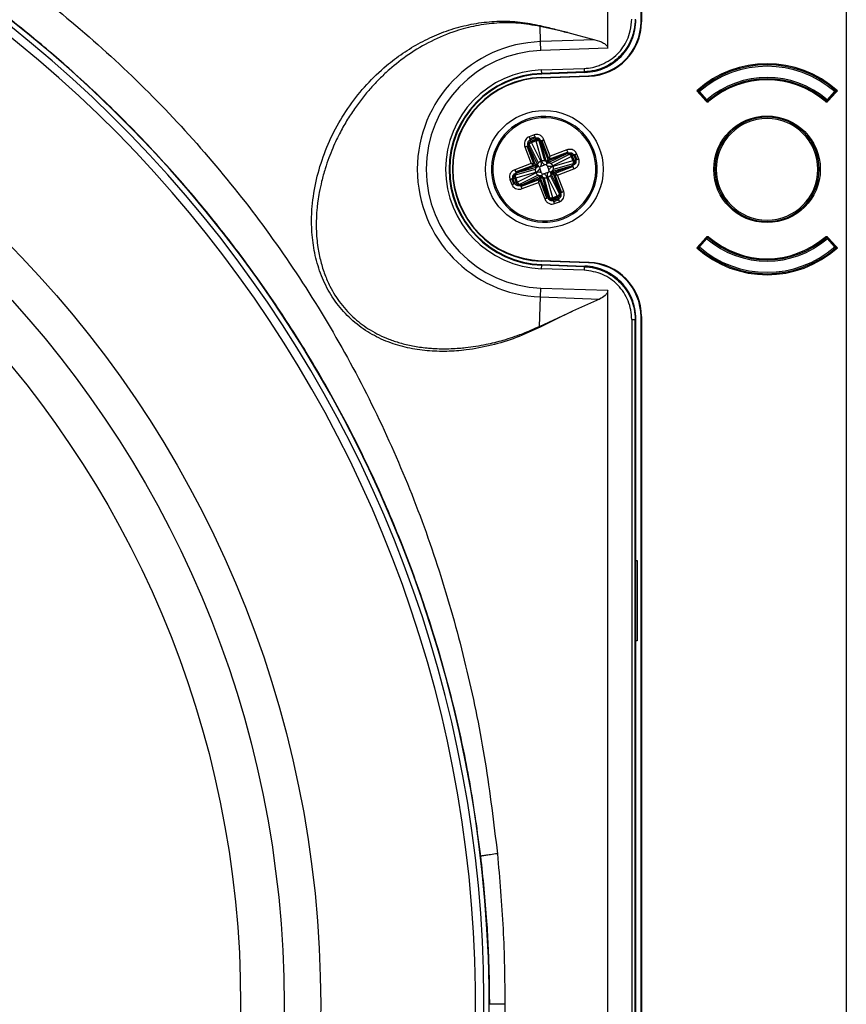
# Model space of a CAD drawing. Units: millimetres. Extents: x 69 to 1126, y 56 to 792.
# Drawn here: x 317 to 357, y 585 to 632 of the extents above; entities that cross this region are included whole.
import ezdxf

# ---------------------------------------------------------------- set-up
doc = ezdxf.new("R2010")
doc.units = ezdxf.units.MM

msp = doc.modelspace()

# ---------------------------------------------------------------- linework, layer by layer
at = {"color": 7, "linetype": 'Continuous', "lineweight": 25}
for p, q in [((357.09, 754.42), (357.09, 496.094)), ((347.257, 632.336), (347.257, 740.424)), ((347.278, 740.424), (347.278, 632.316)), ((345.66, 631.056), (345.661, 633.87)), ((342.447, 631.373), (342.421, 632.101)), ((343.744, 631.802), (342.421, 632.101)), ((347.278, 632.316), (347.257, 632.336)), ((343.744, 631.802), (345.052, 631.464)), ((345.052, 631.464), (342.447, 631.373)), ((342.462, 630.944), (342.447, 631.373)), ((345.66, 631.056), (342.462, 630.944)), ((342.473, 629.658), (344.748, 629.738)), ((342.474, 629.637), (344.769, 629.717)), ((342.494, 630.018), (344.529, 630.089)), ((342.5, 629.852), (342.494, 630.018)), ((344.534, 629.923), (342.5, 629.852)), ((342.5, 629.852), (342.501, 629.82)), ((344.566, 629.892), (342.501, 629.82)), ((344.566, 629.892), (344.534, 629.923)), ((344.748, 629.738), (344.769, 629.717)), ((342.474, 629.637), (342.473, 629.658)), ((350.248, 628.663), (349.925, 629.021)), ((350.055, 628.978), (349.988, 628.983)), ((350.005, 628.934), (350.004, 628.933)), ((350.02, 628.947), (350.005, 628.934)), ((350.005, 628.934), (350.361, 628.536)), ((350.01, 628.929), (350.009, 628.928)), ((350.011, 629.029), (350.055, 628.978)), ((350.055, 628.978), (350.02, 628.947)), ((350.02, 628.947), (350.375, 628.549)), ((350.41, 628.581), (350.055, 628.978)), ((356.532, 628.978), (356.177, 628.581)), ((356.212, 628.549), (356.568, 628.947)), ((356.227, 628.536), (356.582, 628.934)), ((356.662, 629.021), (356.34, 628.663)), ((356.532, 628.978), (356.576, 629.029)), ((356.532, 628.978), (356.599, 628.983)), ((356.568, 628.947), (356.532, 628.978)), ((356.582, 628.934), (356.568, 628.947)), ((356.578, 628.928), (356.577, 628.929)), ((356.583, 628.933), (356.582, 628.934)), ((350.361, 628.536), (350.365, 628.541)), ((350.365, 628.541), (350.375, 628.549)), ((350.374, 628.522), (350.367, 628.53)), ((350.375, 628.549), (350.41, 628.581)), ((350.41, 628.581), (350.449, 628.536)), ((350.449, 628.536), (350.454, 628.531)), ((350.483, 628.497), (350.454, 628.531)), ((356.103, 628.496), (356.133, 628.531)), ((356.133, 628.531), (356.138, 628.536)), ((356.138, 628.536), (356.177, 628.581)), ((356.177, 628.581), (356.212, 628.549)), ((356.212, 628.549), (356.222, 628.541)), ((356.22, 628.53), (356.213, 628.522)), ((356.222, 628.541), (356.227, 628.536)), ((342.138, 626.904), (341.895, 626.811)), ((342.129, 625.516), (341.804, 626.367)), ((341.879, 626.507), (341.845, 626.558)), ((342.19, 625.504), (341.854, 626.387)), ((341.854, 626.387), (341.868, 626.364)), ((342.342, 625.561), (341.904, 626.455)), ((341.928, 626.724), (342.171, 626.817)), ((341.95, 626.667), (342.193, 626.759)), ((341.988, 626.609), (341.95, 626.667)), ((342.203, 626.691), (341.988, 626.609)), ((342, 626.582), (341.988, 626.609)), ((342.212, 626.663), (342, 626.582)), ((342.016, 626.546), (342, 626.582)), ((342.016, 626.546), (342.224, 626.626)), ((342.454, 625.653), (342.016, 626.546)), ((342.193, 626.759), (342.203, 626.691)), ((342.203, 626.691), (342.212, 626.663)), ((342.212, 626.663), (342.224, 626.626)), ((342.224, 626.626), (342.493, 625.667)), ((342.344, 626.748), (342.353, 626.688)), ((342.368, 626.632), (342.637, 625.674)), ((342.452, 626.615), (342.788, 625.732)), ((342.456, 626.589), (342.452, 626.615)), ((342.73, 625.603), (342.462, 626.562)), ((342.502, 626.634), (342.827, 625.782)), ((342.908, 625.885), (342.607, 626.674)), ((341.698, 626.327), (342, 625.538)), ((341.881, 626.34), (342.319, 625.446)), ((343.71, 626.003), (342.816, 625.565)), ((342.874, 625.694), (343.756, 626.031)), ((342.885, 625.756), (343.737, 626.081)), ((343.697, 626.186), (342.908, 625.885)), ((342.931, 625.542), (343.825, 625.98)), ((343.756, 626.031), (343.734, 626.016)), ((343.876, 626.006), (343.928, 626.039)), ((343.952, 625.884), (343.979, 625.896)), ((343.979, 625.896), (344.036, 625.934)), ((344.061, 625.681), (343.979, 625.896)), ((344.036, 625.934), (344.129, 625.691)), ((344.094, 625.956), (344.186, 625.713)), ((344.274, 625.746), (344.181, 625.989)), ((344.994, 626.16), (344.932, 626.136)), ((342, 625.538), (341.21, 625.237)), ((341.25, 625.132), (342.102, 625.457)), ((342.343, 625.384), (342.189, 625.454)), ((342.319, 625.446), (342.19, 625.504)), ((342.319, 625.446), (342.343, 625.384)), ((342.67, 625.474), (342.451, 625.39)), ((342.732, 625.491), (342.67, 625.474)), ((342.788, 625.732), (342.73, 625.603)), ((342.754, 625.541), (342.73, 625.603)), ((342.76, 625.433), (342.732, 625.491)), ((342.754, 625.541), (342.823, 625.696)), ((342.816, 625.565), (342.754, 625.541)), ((342.76, 625.433), (342.844, 625.214)), ((342.816, 625.565), (342.874, 625.694)), ((342.973, 625.154), (343.931, 625.422)), ((343.022, 625.43), (343.916, 625.868)), ((343.995, 625.66), (343.037, 625.391)), ((344.002, 625.516), (343.043, 625.248)), ((343.984, 625.433), (343.102, 625.096)), ((343.916, 625.868), (343.952, 625.884)), ((343.916, 625.868), (343.995, 625.66)), ((344.033, 625.672), (343.952, 625.884)), ((343.958, 625.429), (343.984, 625.433)), ((344.033, 625.672), (343.995, 625.66)), ((344.061, 625.681), (344.033, 625.672)), ((344.118, 625.54), (344.057, 625.531)), ((344.129, 625.691), (344.061, 625.681)), ((341.136, 624.974), (341.196, 624.983)), ((341.252, 624.998), (342.21, 625.267)), ((341.259, 624.855), (342.217, 625.123)), ((341.27, 625.082), (342.152, 625.419)), ((341.296, 625.086), (341.27, 625.082)), ((342.281, 625.361), (341.323, 625.092)), ((342.232, 625.084), (341.338, 624.646)), ((342.323, 624.973), (341.429, 624.535)), ((341.544, 624.512), (342.438, 624.95)), ((342.152, 625.419), (342.281, 625.361)), ((342.343, 625.384), (342.281, 625.361)), ((342.438, 624.95), (342.38, 624.821)), ((342.451, 625.39), (342.393, 625.362)), ((342.393, 625.362), (342.41, 625.3)), ((342.494, 625.081), (342.41, 625.3)), ((342.431, 624.819), (342.5, 624.973)), ((342.438, 624.95), (342.5, 624.973)), ((342.494, 625.081), (342.522, 625.023)), ((342.5, 624.973), (342.523, 624.911)), ((342.522, 625.023), (342.584, 625.041)), ((342.584, 625.041), (342.803, 625.124)), ((342.803, 625.124), (342.861, 625.152)), ((342.861, 625.152), (342.844, 625.214)), ((342.911, 625.13), (342.973, 625.154)), ((342.935, 625.068), (342.911, 625.13)), ((342.911, 625.13), (343.065, 625.061)), ((342.912, 624.953), (343.35, 624.059)), ((343.373, 624.174), (342.935, 625.068)), ((342.935, 625.068), (343.064, 625.01)), ((343.102, 625.096), (342.973, 625.154)), ((343.064, 625.01), (343.4, 624.128)), ((343.125, 624.999), (343.45, 624.147)), ((344.003, 625.383), (343.151, 625.058)), ((343.254, 624.976), (344.043, 625.277)), ((343.555, 624.187), (343.254, 624.976)), ((350.794, 625.257), (350.86, 625.257)), ((355.794, 625.257), (355.727, 625.257)), ((340.98, 624.768), (341.073, 624.525)), ((341.16, 624.559), (341.068, 624.801)), ((341.125, 624.823), (341.193, 624.834)), ((341.217, 624.581), (341.125, 624.823)), ((341.193, 624.834), (341.221, 624.842)), ((341.193, 624.834), (341.275, 624.618)), ((341.275, 624.618), (341.217, 624.581)), ((341.221, 624.842), (341.259, 624.855)), ((341.221, 624.842), (341.302, 624.631)), ((341.338, 624.646), (341.259, 624.855)), ((341.302, 624.631), (341.275, 624.618)), ((341.338, 624.646), (341.302, 624.631)), ((341.377, 624.509), (341.326, 624.475)), ((342.38, 624.821), (341.498, 624.484)), ((341.498, 624.484), (341.52, 624.498)), ((342.369, 624.759), (341.517, 624.434)), ((341.557, 624.329), (342.346, 624.63)), ((342.346, 624.63), (342.647, 623.841)), ((342.752, 623.881), (342.427, 624.733)), ((342.466, 624.782), (342.523, 624.911)), ((342.802, 623.9), (342.466, 624.782)), ((342.523, 624.911), (342.792, 623.953)), ((342.886, 623.882), (342.617, 624.841)), ((343.03, 623.889), (342.761, 624.847)), ((342.8, 624.862), (343.238, 623.968)), ((340.26, 624.354), (340.322, 624.378)), ((343.375, 624.008), (343.409, 623.957)), ((343.4, 624.128), (343.386, 624.15)), ((342.798, 623.926), (342.802, 623.9)), ((342.91, 623.766), (342.901, 623.827)), ((343.238, 623.968), (343.03, 623.889)), ((343.042, 623.851), (343.03, 623.889)), ((343.042, 623.851), (343.254, 623.932)), ((343.051, 623.823), (343.042, 623.851)), ((343.051, 623.823), (343.266, 623.906)), ((343.061, 623.755), (343.051, 623.823)), ((343.304, 623.848), (343.061, 623.755)), ((343.325, 623.791), (343.083, 623.698)), ((343.116, 623.611), (343.359, 623.703)), ((343.238, 623.968), (343.254, 623.932)), ((343.254, 623.932), (343.266, 623.906)), ((343.266, 623.906), (343.304, 623.848)), ((349.925, 621.493), (350.248, 621.852)), ((350.361, 621.978), (350.005, 621.581)), ((350.375, 621.965), (350.02, 621.568)), ((350.055, 621.536), (350.41, 621.934)), ((350.365, 621.974), (350.361, 621.978)), ((350.375, 621.965), (350.365, 621.974)), ((350.367, 621.984), (350.374, 621.992)), ((350.41, 621.934), (350.375, 621.965)), ((350.449, 621.978), (350.41, 621.934)), ((350.454, 621.984), (350.449, 621.978)), ((350.484, 622.018), (350.454, 621.984)), ((356.104, 622.017), (356.133, 621.984)), ((356.138, 621.978), (356.133, 621.984)), ((356.177, 621.934), (356.138, 621.978)), ((356.212, 621.965), (356.177, 621.934)), ((356.177, 621.934), (356.532, 621.536)), ((356.222, 621.974), (356.212, 621.965)), ((356.568, 621.568), (356.212, 621.965)), ((356.213, 621.992), (356.22, 621.984)), ((356.227, 621.978), (356.222, 621.974)), ((356.582, 621.581), (356.227, 621.978)), ((356.34, 621.852), (356.662, 621.493)), ((350.055, 621.536), (349.988, 621.532)), ((349.997, 621.498), (350.003, 621.493)), ((350.004, 621.581), (350.005, 621.581)), ((350.005, 621.581), (350.02, 621.568)), ((350.009, 621.587), (350.01, 621.586)), ((350.055, 621.536), (350.011, 621.486)), ((350.02, 621.568), (350.055, 621.536)), ((356.532, 621.536), (356.568, 621.568)), ((356.532, 621.536), (356.599, 621.532)), ((356.576, 621.486), (356.532, 621.536)), ((356.568, 621.568), (356.582, 621.581)), ((356.577, 621.586), (356.578, 621.587)), ((356.582, 621.581), (356.583, 621.581)), ((342.474, 620.877), (342.473, 620.856)), ((344.748, 620.777), (342.473, 620.856)), ((344.769, 620.797), (342.474, 620.877)), ((344.769, 620.797), (344.748, 620.777)), ((342.494, 620.496), (342.5, 620.663)), ((344.529, 620.425), (342.494, 620.496)), ((342.5, 620.663), (342.501, 620.695)), ((344.534, 620.592), (342.5, 620.663)), ((342.501, 620.695), (344.566, 620.623)), ((344.534, 620.592), (344.566, 620.623)), ((342.447, 619.142), (342.462, 619.57)), ((342.462, 619.57), (345.66, 619.459)), ((345.661, 543.471), (345.66, 619.459)), ((342.398, 617.734), (342.447, 619.142)), ((342.447, 619.142), (345.271, 619.043)), ((345.271, 619.043), (343.971, 618.458)), ((342.398, 617.734), (343.971, 618.458)), ((346.812, 618.06), (346.812, 510.157)), ((347.011, 618.091), (346.979, 618.06)), ((346.979, 510.157), (346.979, 618.06)), ((347.011, 606.523), (347.011, 618.091)), ((347.257, 618.179), (347.278, 618.199)), ((347.257, 510.091), (347.257, 618.179)), ((347.278, 618.199), (347.278, 510.091)), ((347.011, 602.676), (347.011, 606.523)), ((347.011, 606.523), (347.077, 606.523)), ((347.077, 606.523), (347.077, 602.676)), ((347.011, 579.54), (347.011, 602.676)), ((347.077, 602.676), (347.011, 602.676))]:
    msp.add_line(p, q, dxfattribs=at)
for centre, radius in [((280.027, 585.257), 51.886), ((280.027, 585.257), 50.133), ((280.027, 585.257), 48.053), ((342.627, 625.257), 2.819), ((353.294, 625.257), 2.552)]:
    msp.add_circle(centre, radius, dxfattribs=at)
for centre, radius, start, end in [((280.027, 585.257), 59.706, 112.5, 75.95258), ((280.027, 585.257), 59.306, 112.5, 76.51298), ((280.027, 585.257), 59.953, 270, 75.6131), ((342.66, 625.257), 6.119, 92, 268), ((342.66, 625.257), 5.691, 92, 268), ((353.294, 625.257), 5.052, 48.1716, 131.8284), ((353.294, 625.257), 5, 48.964, 131.036), ((353.294, 625.257), 4.933, 48.964, 131.036), ((342.66, 625.257), 4.764, 92, 268), ((342.66, 625.257), 4.597, 92, 268), ((342.66, 625.257), 4.565, 92, 268), ((342.627, 625.257), 4.403, 92, 268), ((342.627, 625.257), 4.383, 92, 268), ((353.294, 625.257), 4.4, 49.0578, 130.9422), ((353.294, 625.257), 4.333, 49.0578, 130.9422), ((353.294, 625.257), 4.282, 49.5032, 130.4968), ((353.294, 625.257), 5, 131.0461, 131.3954), ((350.055, 628.978), 0.0667, 131.036, 176.4232), ((350.055, 628.978), 0.0667, 176.4232, 221.8103), ((353.294, 625.257), 5, 48.6458, 48.964), ((356.532, 628.978), 0.0667, 3.5768, 48.964), ((356.532, 628.978), 0.0667, 318.1897, 3.5768), ((350.41, 628.581), 0.0667, 221.8103, 266.3762), ((350.41, 628.604), 0.0779, 234.6355, 299.5674), ((350.41, 628.581), 0.0667, 266.3762, 310.9422), ((356.177, 628.581), 0.0667, 229.0578, 273.6238), ((356.177, 628.604), 0.0779, 240.4326, 305.3645), ((356.177, 628.581), 0.0667, 273.6238, 318.1897), ((342.627, 625.257), 2.533, 20.8812, 110.8812), ((342.627, 625.257), 2.533, 110.8812, 200.8812), ((342.627, 625.257), 2.467, 20.8812, 200.8812), ((353.294, 625.257), 2.5, 0, 180), ((353.294, 625.257), 2.433, 0, 180), ((342.627, 625.257), 2.467, 200.8812, 20.8812), ((342.627, 625.257), 2.533, 290.8812, 20.8812), ((353.294, 625.257), 2.5, 180, 0), ((353.294, 625.257), 2.433, 180, 0), ((342.627, 625.257), 2.533, 200.8812, 290.8812), ((350.41, 621.934), 0.0667, 93.6238, 138.1897), ((350.41, 621.91), 0.0779, 60.4326, 125.3645), ((350.41, 621.934), 0.0667, 49.0578, 93.6238), ((353.294, 625.257), 4.4, 229.0578, 310.9422), ((353.294, 625.257), 4.333, 229.0578, 310.9422), ((353.294, 625.257), 4.282, 229.5032, 310.4968), ((356.177, 621.934), 0.0667, 86.3762, 130.9422), ((356.177, 621.91), 0.0779, 54.6355, 119.5674), ((356.177, 621.934), 0.0667, 41.8103, 86.3762), ((353.294, 625.257), 5.052, 228.1716, 311.8284), ((350.055, 621.536), 0.0667, 138.1897, 183.5768), ((350.055, 621.536), 0.0667, 183.5768, 228.964), ((353.294, 625.257), 5, 228.6513, 228.964), ((353.294, 625.257), 5, 228.964, 311.036), ((353.294, 625.257), 4.933, 228.964, 311.036), ((356.532, 621.536), 0.0667, 311.036, 356.4232), ((353.294, 625.257), 5, 311.0406, 311.3968), ((356.532, 621.536), 0.0667, 356.4232, 41.8103)]:
    msp.add_arc(centre, radius, start, end, dxfattribs=at)
for centre, major_axis, start_param, end_param in [((344.657, 632.336), (1.87, -1.806), 5.515277, 7.051093), ((344.678, 632.316), (1.87, -1.806), 5.515277, 7.051093), ((344.657, 618.179), (-1.87, -1.806), 2.373685, 3.909501), ((344.678, 618.199), (-1.87, -1.806), 2.373685, 3.909501)]:
    msp.add_ellipse(centre, major_axis=major_axis, ratio=0.999926, start_param=start_param, end_param=end_param, dxfattribs=at)
for points, knots in [([(296.974, 644.047), (297.17, 643.997), (298.808, 643.577), (301.81, 642.506), (305.979, 640.898), (310.025, 638.996), (313.91, 636.794), (317.598, 634.274), (321.071, 631.46), (324.309, 628.373), (327.291, 625.037), (330, 621.479), (332.415, 617.72), (334.526, 613.788), (336.324, 609.71), (337.804, 605.512), (338.967, 601.222), (339.852, 596.871), (340.202, 593.936), (340.377, 592.47)], [0, 0, 0, 0, 0.008427, 0.07051, 0.132696, 0.194789, 0.256777, 0.318765, 0.380861, 0.443003, 0.50515, 0.567265, 0.62932, 0.691306, 0.753203, 0.815014, 0.876781, 0.93846, 1, 1, 1, 1]), ([(339.587, 592.347), (339.424, 593.538), (339.106, 595.858), (338.347, 599.409), (337.386, 602.918), (336.193, 606.391), (334.812, 609.748), (333.292, 612.889), (331.657, 615.821), (329.991, 618.472), (328.219, 620.992), (326.324, 623.414), (324.296, 625.75), (322.137, 627.991), (320.009, 629.982), (317.973, 631.715), (316.064, 633.21), (314.117, 634.615), (312.138, 635.925), (310.255, 637.067), (308.516, 638.041), (307.016, 638.822), (305.529, 639.546), (304.103, 640.194), (302.667, 640.8), (301.312, 641.334), (299.905, 641.849), (298.31, 642.388), (296.67, 642.881), (295.545, 643.199), (295.036, 643.323), (295.019, 643.328)], [0, 0, 0, 0, 0.050104, 0.097648, 0.151316, 0.201755, 0.250713, 0.302632, 0.347178, 0.390675, 0.433121, 0.475586, 0.518836, 0.562064, 0.60527, 0.640291, 0.673487, 0.706349, 0.740411, 0.77243, 0.798157, 0.823538, 0.842919, 0.867159, 0.888829, 0.907928, 0.927877, 0.95128, 0.978136, 0.999273, 1, 1, 1, 1]), ([(342.422, 617.692), (342.044, 617.518), (341.288, 617.169), (340.101, 616.81), (338.986, 616.597), (337.953, 616.519), (337.013, 616.546), (336.072, 616.687), (335.146, 616.961), (334.258, 617.384), (333.44, 617.97), (332.739, 618.711), (332.187, 619.571), (331.798, 620.511), (331.561, 621.491), (331.461, 622.485), (331.491, 623.583), (331.684, 624.769), (332.064, 626.017), (332.598, 627.206), (333.281, 628.317), (334.101, 629.335), (334.969, 630.169), (335.841, 630.831), (336.685, 631.344), (337.58, 631.765), (338.519, 632.081), (339.489, 632.287), (340.476, 632.371), (341.466, 632.337), (342.111, 632.206), (342.433, 632.14)], [0, 0, 0, 0, 0.041545, 0.083089, 0.124676, 0.155953, 0.187353, 0.218757, 0.250117, 0.281534, 0.313027, 0.344632, 0.376027, 0.407286, 0.438617, 0.469866, 0.50093, 0.542321, 0.583745, 0.625168, 0.666633, 0.708179, 0.749815, 0.78108, 0.812363, 0.843659, 0.874992, 0.906327, 0.937599, 0.968805, 1, 1, 1, 1]), ([(342.421, 632.101), (342.078, 632.162), (341.396, 632.284), (340.361, 632.279), (339.354, 632.15), (338.287, 631.87), (337.199, 631.419), (336.135, 630.787), (335.348, 630.172), (334.774, 629.639), (334.359, 629.206), (333.955, 628.731), (333.564, 628.212), (333.192, 627.646), (332.898, 627.129), (332.665, 626.664), (332.479, 626.252), (332.295, 625.789), (332.114, 625.259), (331.962, 624.708), (331.851, 624.189), (331.782, 623.772), (331.732, 623.356), (331.701, 622.915), (331.698, 622.42), (331.724, 621.954), (331.787, 621.427), (331.904, 620.845), (332.098, 620.224), (332.396, 619.537), (332.767, 618.942), (333.19, 618.442), (333.532, 618.108), (333.899, 617.812), (334.292, 617.549), (334.723, 617.314), (335.109, 617.144), (335.442, 617.024), (335.716, 616.939), (336.01, 616.861), (336.325, 616.793), (336.659, 616.737), (336.984, 616.698), (337.33, 616.671), (337.715, 616.657), (338.136, 616.662), (338.523, 616.684), (339.084, 616.737), (339.791, 616.849), (340.698, 617.076), (341.556, 617.357), (342.124, 617.611), (342.398, 617.734)], [0, 0, 0, 0, 0.033673, 0.066943, 0.099691, 0.131799, 0.173395, 0.21338, 0.251496, 0.270136, 0.289565, 0.309816, 0.330922, 0.352917, 0.375834, 0.389016, 0.403689, 0.419898, 0.437697, 0.458352, 0.475611, 0.489336, 0.499423, 0.516266, 0.532187, 0.547158, 0.561154, 0.583118, 0.603708, 0.62293, 0.654069, 0.669565, 0.685052, 0.699586, 0.714829, 0.730796, 0.747494, 0.756374, 0.76591, 0.77609, 0.786899, 0.798322, 0.81034, 0.820053, 0.8337, 0.849781, 0.863142, 0.873529, 0.907692, 0.936689, 0.969553, 1, 1, 1, 1]), ([(342.421, 632.101), (342.422, 632.104), (342.424, 632.11), (342.428, 632.119), (342.43, 632.13), (342.432, 632.137), (342.433, 632.14)], [0, 0, 0, 0, 0.247927, 0.499994, 0.752064, 1, 1, 1, 1]), ([(342.433, 632.14), (342.653, 632.088), (343.093, 631.984), (343.527, 631.863), (343.744, 631.802)], [0, 0, 0, 0, 0.499972, 1, 1, 1, 1]), ([(344.529, 630.089), (344.666, 630.098), (344.876, 630.112), (345.151, 630.192), (345.44, 630.304), (345.781, 630.484), (346.13, 630.768), (346.399, 631.093), (346.617, 631.464), (346.76, 631.924), (346.794, 632.266), (346.812, 632.454)], [0, 0, 0, 0, 0.113324, 0.173274, 0.236186, 0.369218, 0.490465, 0.605653, 0.715848, 0.844431, 1, 1, 1, 1]), ([(344.566, 629.892), (344.735, 629.907), (345.066, 629.938), (345.534, 630.105), (345.952, 630.344), (346.31, 630.654), (346.607, 631.023), (346.832, 631.449), (346.982, 631.922), (347.001, 632.255), (347.011, 632.423)], [0, 0, 0, 0, 0.129887, 0.256515, 0.379885, 0.5, 0.620115, 0.743485, 0.870113, 1, 1, 1, 1]), ([(346.979, 632.454), (346.969, 632.287), (346.951, 631.955), (346.8, 631.484), (346.579, 631.053), (346.371, 630.813), (346.268, 630.695)], [0, 0, 0, 0, 0.258083, 0.510776, 0.758081, 1, 1, 1, 1]), ([(345.052, 631.464), (345.193, 631.422), (345.393, 631.363), (345.587, 631.224), (345.651, 631.129), (345.657, 631.079), (345.66, 631.056)], [0, 0, 0, 0, 0.572855, 0.810783, 0.911188, 1, 1, 1, 1]), ([(346.268, 630.695), (346.155, 630.589), (345.924, 630.374), (345.504, 630.138), (345.037, 629.969), (344.703, 629.938), (344.534, 629.923)], [0, 0, 0, 0, 0.238879, 0.485171, 0.738877, 1, 1, 1, 1]), ([(349.971, 628.97), (349.971, 628.972), (349.969, 628.981), (349.973, 628.993), (349.98, 629), (349.983, 629.004)], [0, 0, 0, 0, 0.190694, 0.595436, 1, 1, 1, 1]), ([(349.996, 629.015), (349.992, 629.012), (349.984, 629.005), (349.977, 628.995), (349.973, 628.99)], [0, 0, 0, 0, 0.482875, 1, 1, 1, 1]), ([(349.983, 629.004), (349.982, 629.003), (349.981, 629.002), (349.981, 629.002), (349.981, 629.001)], [0, 0, 0, 0, 0.555844, 1, 1, 1, 1]), ([(350.003, 629.021), (350, 629.019), (349.995, 629.015), (349.987, 629.007), (349.983, 629.004)], [0, 0, 0, 0, 0.563232, 1, 1, 1, 1]), ([(356.604, 629.004), (356.6, 629.008), (356.591, 629.016), (356.586, 629.02), (356.584, 629.021)], [0, 0, 0, 0, 0.556388, 1, 1, 1, 1]), ([(356.614, 628.99), (356.61, 628.995), (356.603, 629.005), (356.595, 629.012), (356.59, 629.016)], [0, 0, 0, 0, 0.49216, 1, 1, 1, 1]), ([(356.607, 629.001), (356.606, 629.002), (356.606, 629.002), (356.605, 629.003), (356.604, 629.004)], [0, 0, 0, 0, 0.563645, 1, 1, 1, 1]), ([(350.374, 628.522), (350.382, 628.514), (350.391, 628.507), (350.4, 628.502), (350.41, 628.496), (350.421, 628.492), (350.432, 628.491), (350.443, 628.489), (350.454, 628.489), (350.465, 628.491), (350.476, 628.493), (350.487, 628.497), (350.497, 628.502), (350.502, 628.505), (350.508, 628.509), (350.513, 628.513)], [0, 0, 0, 0, 0.0000499551, 0.0000499551, 0.0000499551, 0.0000999061, 0.0000999061, 0.0000999061, 0.0001499253, 0.0001499253, 0.0001499253, 0.0002001195, 0.0002001195, 0.0002001195, 0.0002295473, 0.0002295473, 0.0002295473, 0.0002295473]), ([(356.074, 628.513), (356.083, 628.506), (356.093, 628.5), (356.103, 628.496), (356.114, 628.492), (356.125, 628.49), (356.136, 628.489), (356.147, 628.489), (356.159, 628.491), (356.169, 628.494), (356.18, 628.497), (356.19, 628.503), (356.199, 628.509), (356.204, 628.513), (356.209, 628.517), (356.213, 628.522)], [0, 0, 0, 0, 0.0000504199, 0.0000504199, 0.0000504199, 0.0001008466, 0.0001008466, 0.0001008466, 0.0001511663, 0.0001511663, 0.0001511663, 0.0002012945, 0.0002012945, 0.0002012945, 0.000229551, 0.000229551, 0.000229551, 0.000229551]), ([(342.607, 626.674), (342.582, 626.722), (342.531, 626.822), (342.396, 626.908), (342.256, 626.936), (342.176, 626.914), (342.138, 626.904)], [0, 0, 0, 0, 0.280355, 0.573269, 0.79535, 1, 1, 1, 1]), ([(341.895, 626.811), (341.865, 626.797), (341.802, 626.767), (341.729, 626.686), (341.679, 626.578), (341.663, 626.452), (341.687, 626.368), (341.698, 626.327)], [0, 0, 0, 0, 0.172186, 0.35764, 0.551834, 0.781785, 1, 1, 1, 1]), ([(341.854, 626.387), (341.844, 626.418), (341.826, 626.475), (341.839, 626.533), (341.845, 626.558)], [0, 0, 0, 0, 0.563073, 1, 1, 1, 1]), ([(341.845, 626.558), (341.845, 626.558), (341.845, 626.558), (341.845, 626.559), (341.846, 626.56), (341.848, 626.565), (341.853, 626.577), (341.864, 626.599), (341.885, 626.626), (341.915, 626.651), (341.938, 626.662), (341.95, 626.667)], [0, 0, 0, 0, 0.001186, 0.003083, 0.009139, 0.0305, 0.110511, 0.258636, 0.508731, 0.75588, 1, 1, 1, 1]), ([(341.868, 626.364), (341.87, 626.361), (341.874, 626.355), (341.879, 626.345), (341.881, 626.34)], [0, 0, 0, 0, 0.560164, 1, 1, 1, 1]), ([(342.193, 626.759), (342.205, 626.763), (342.229, 626.771), (342.268, 626.773), (342.307, 626.765), (342.333, 626.755), (342.344, 626.748), (342.344, 626.748), (342.344, 626.748)], [0, 0, 0, 0, 0.241447, 0.485529, 0.736984, 0.999891, 0.999934, 1, 1, 1, 1]), ([(342.344, 626.748), (342.365, 626.733), (342.414, 626.699), (342.438, 626.645), (342.452, 626.615)], [0, 0, 0, 0, 0.436926, 1, 1, 1, 1]), ([(342.462, 626.562), (342.46, 626.568), (342.457, 626.578), (342.456, 626.585), (342.456, 626.589)], [0, 0, 0, 0, 0.559839, 1, 1, 1, 1]), ([(344.181, 625.989), (344.166, 626.019), (344.136, 626.082), (344.056, 626.155), (343.948, 626.206), (343.821, 626.221), (343.738, 626.197), (343.697, 626.186)], [0, 0, 0, 0, 0.172186, 0.35764, 0.551834, 0.781785, 1, 1, 1, 1]), ([(343.734, 626.016), (343.731, 626.014), (343.724, 626.01), (343.714, 626.005), (343.71, 626.003)], [0, 0, 0, 0, 0.560164, 1, 1, 1, 1]), ([(343.756, 626.031), (343.788, 626.041), (343.844, 626.058), (343.902, 626.045), (343.928, 626.039)], [0, 0, 0, 0, 0.563073, 1, 1, 1, 1]), ([(343.928, 626.039), (343.928, 626.039), (343.928, 626.039), (343.928, 626.039), (343.93, 626.039), (343.935, 626.037), (343.947, 626.032), (343.969, 626.02), (343.996, 626), (344.021, 625.969), (344.031, 625.946), (344.036, 625.934)], [0, 0, 0, 0, 0.001186, 0.003083, 0.009139, 0.0305, 0.110511, 0.258636, 0.508731, 0.75588, 1, 1, 1, 1]), ([(342, 625.538), (342.022, 625.52), (342.06, 625.491), (342.09, 625.466), (342.102, 625.457)], [0, 0, 0, 0, 0.611278, 1, 1, 1, 1]), ([(342.129, 625.516), (342.109, 625.519), (342.07, 625.526), (342.023, 625.534), (342, 625.538)], [0, 0, 0, 0, 0.493425, 1, 1, 1, 1]), ([(342.102, 625.457), (342.115, 625.447), (342.134, 625.432), (342.148, 625.421), (342.151, 625.419), (342.152, 625.419)], [0, 0, 0, 0, 0.536733, 0.776858, 1, 1, 1, 1]), ([(342.19, 625.504), (342.189, 625.505), (342.185, 625.505), (342.169, 625.509), (342.145, 625.513), (342.129, 625.516)], [0, 0, 0, 0, 0.223138, 0.46326, 1, 1, 1, 1]), ([(342.451, 625.39), (342.461, 625.413), (342.484, 625.46), (342.49, 625.552), (342.468, 625.614), (342.454, 625.653)], [0, 0, 0, 0, 0.242089, 0.523387, 1, 1, 1, 1]), ([(342.493, 625.667), (342.513, 625.619), (342.541, 625.554), (342.614, 625.496), (342.652, 625.481), (342.67, 625.474)], [0, 0, 0, 0, 0.60024, 0.812954, 1, 1, 1, 1]), ([(342.732, 625.491), (342.737, 625.503), (342.749, 625.531), (342.752, 625.537), (342.754, 625.541)], [0, 0, 0, 0, 0.429914, 1, 1, 1, 1]), ([(342.76, 625.433), (342.782, 625.423), (342.83, 625.4), (342.922, 625.394), (342.983, 625.416), (343.022, 625.43)], [0, 0, 0, 0, 0.242089, 0.523387, 1, 1, 1, 1]), ([(342.826, 625.782), (342.816, 625.769), (342.801, 625.75), (342.791, 625.736), (342.789, 625.734), (342.788, 625.732)], [0, 0, 0, 0, 0.536733, 0.776858, 1, 1, 1, 1]), ([(342.908, 625.885), (342.89, 625.862), (342.86, 625.825), (342.836, 625.794), (342.826, 625.782)], [0, 0, 0, 0, 0.611278, 1, 1, 1, 1]), ([(342.874, 625.694), (342.874, 625.696), (342.875, 625.699), (342.878, 625.715), (342.882, 625.739), (342.885, 625.755)], [0, 0, 0, 0, 0.223138, 0.46326, 1, 1, 1, 1]), ([(342.885, 625.755), (342.889, 625.775), (342.895, 625.814), (342.904, 625.861), (342.908, 625.885)], [0, 0, 0, 0, 0.493425, 1, 1, 1, 1]), ([(343.931, 625.422), (343.937, 625.424), (343.948, 625.427), (343.955, 625.428), (343.958, 625.429)], [0, 0, 0, 0, 0.559839, 1, 1, 1, 1]), ([(344.118, 625.54), (344.103, 625.519), (344.068, 625.471), (344.015, 625.446), (343.984, 625.433)], [0, 0, 0, 0, 0.436926, 1, 1, 1, 1]), ([(344.043, 625.277), (344.092, 625.302), (344.192, 625.354), (344.278, 625.488), (344.305, 625.628), (344.284, 625.708), (344.274, 625.746)], [0, 0, 0, 0, 0.280355, 0.573269, 0.79535, 1, 1, 1, 1]), ([(344.129, 625.691), (344.133, 625.679), (344.141, 625.655), (344.142, 625.616), (344.135, 625.578), (344.125, 625.551), (344.118, 625.54), (344.118, 625.54), (344.118, 625.54)], [0, 0, 0, 0, 0.241447, 0.485529, 0.736984, 0.999891, 0.999934, 1, 1, 1, 1]), ([(341.21, 625.237), (341.162, 625.212), (341.062, 625.161), (340.976, 625.027), (340.948, 624.887), (340.97, 624.807), (340.98, 624.768)], [0, 0, 0, 0, 0.280355, 0.573269, 0.79535, 1, 1, 1, 1]), ([(341.125, 624.823), (341.121, 624.835), (341.113, 624.859), (341.111, 624.899), (341.119, 624.937), (341.129, 624.964), (341.136, 624.974), (341.136, 624.974), (341.136, 624.974)], [0, 0, 0, 0, 0.241447, 0.485529, 0.736984, 0.999891, 0.999934, 1, 1, 1, 1]), ([(341.136, 624.974), (341.151, 624.995), (341.185, 625.044), (341.239, 625.068), (341.27, 625.082)], [0, 0, 0, 0, 0.436926, 1, 1, 1, 1]), ([(341.323, 625.092), (341.317, 625.091), (341.306, 625.088), (341.299, 625.086), (341.296, 625.086)], [0, 0, 0, 0, 0.559839, 1, 1, 1, 1]), ([(342.217, 625.123), (342.265, 625.143), (342.33, 625.171), (342.388, 625.244), (342.403, 625.282), (342.41, 625.3)], [0, 0, 0, 0, 0.60024, 0.812954, 1, 1, 1, 1]), ([(342.494, 625.081), (342.472, 625.092), (342.424, 625.114), (342.332, 625.121), (342.27, 625.098), (342.232, 625.084)], [0, 0, 0, 0, 0.242089, 0.523387, 1, 1, 1, 1]), ([(342.393, 625.362), (342.381, 625.367), (342.354, 625.38), (342.347, 625.383), (342.343, 625.384)], [0, 0, 0, 0, 0.429914, 1, 1, 1, 1]), ([(342.522, 625.023), (342.517, 625.011), (342.508, 624.993), (342.504, 624.982), (342.502, 624.977), (342.5, 624.975), (342.5, 624.974), (342.5, 624.974), (342.5, 624.973)], [0, 0, 0, 0, 0.429473, 0.674858, 0.825442, 0.945632, 0.981521, 1, 1, 1, 1]), ([(342.761, 624.847), (342.741, 624.895), (342.713, 624.96), (342.64, 625.019), (342.602, 625.034), (342.584, 625.041)], [0, 0, 0, 0, 0.60024, 0.812954, 1, 1, 1, 1]), ([(342.803, 625.124), (342.793, 625.102), (342.77, 625.054), (342.764, 624.962), (342.786, 624.901), (342.8, 624.862)], [0, 0, 0, 0, 0.242089, 0.523387, 1, 1, 1, 1]), ([(343.037, 625.391), (342.989, 625.371), (342.924, 625.344), (342.865, 625.27), (342.851, 625.232), (342.844, 625.214)], [0, 0, 0, 0, 0.60024, 0.812954, 1, 1, 1, 1]), ([(342.911, 625.13), (342.907, 625.132), (342.9, 625.135), (342.873, 625.147), (342.861, 625.152)], [0, 0, 0, 0, 0.570086, 1, 1, 1, 1]), ([(343.064, 625.01), (343.065, 625.01), (343.068, 625.009), (343.085, 625.006), (343.109, 625.002), (343.125, 624.999)], [0, 0, 0, 0, 0.223138, 0.46326, 1, 1, 1, 1]), ([(343.151, 625.058), (343.138, 625.068), (343.12, 625.083), (343.106, 625.093), (343.103, 625.095), (343.102, 625.096)], [0, 0, 0, 0, 0.536733, 0.776858, 1, 1, 1, 1]), ([(343.125, 624.999), (343.145, 624.996), (343.184, 624.989), (343.231, 624.981), (343.254, 624.976)], [0, 0, 0, 0, 0.493425, 1, 1, 1, 1]), ([(343.254, 624.976), (343.231, 624.994), (343.194, 625.024), (343.163, 625.048), (343.151, 625.058)], [0, 0, 0, 0, 0.611278, 1, 1, 1, 1]), ([(341.073, 624.525), (341.087, 624.495), (341.118, 624.433), (341.198, 624.359), (341.306, 624.309), (341.432, 624.293), (341.516, 624.317), (341.557, 624.329)], [0, 0, 0, 0, 0.172186, 0.35764, 0.551834, 0.781785, 1, 1, 1, 1]), ([(341.326, 624.475), (341.326, 624.475), (341.326, 624.475), (341.326, 624.476), (341.324, 624.476), (341.319, 624.478), (341.307, 624.483), (341.285, 624.494), (341.258, 624.515), (341.233, 624.545), (341.223, 624.569), (341.217, 624.581)], [0, 0, 0, 0, 0.001186, 0.003083, 0.009139, 0.0305, 0.110511, 0.258636, 0.508731, 0.75588, 1, 1, 1, 1]), ([(341.498, 624.484), (341.466, 624.474), (341.41, 624.456), (341.352, 624.47), (341.326, 624.475)], [0, 0, 0, 0, 0.563073, 1, 1, 1, 1]), ([(341.52, 624.498), (341.523, 624.501), (341.529, 624.504), (341.54, 624.509), (341.544, 624.512)], [0, 0, 0, 0, 0.560164, 1, 1, 1, 1]), ([(342.369, 624.759), (342.365, 624.74), (342.358, 624.7), (342.35, 624.654), (342.346, 624.63)], [0, 0, 0, 0, 0.493425, 1, 1, 1, 1]), ([(342.346, 624.63), (342.364, 624.653), (342.394, 624.69), (342.418, 624.721), (342.427, 624.733)], [0, 0, 0, 0, 0.611278, 1, 1, 1, 1]), ([(342.38, 624.821), (342.38, 624.819), (342.379, 624.816), (342.375, 624.799), (342.371, 624.775), (342.369, 624.759)], [0, 0, 0, 0, 0.223138, 0.46326, 1, 1, 1, 1]), ([(342.427, 624.733), (342.438, 624.746), (342.453, 624.765), (342.463, 624.778), (342.465, 624.781), (342.466, 624.782)], [0, 0, 0, 0, 0.536733, 0.776858, 1, 1, 1, 1]), ([(343.359, 623.703), (343.389, 623.718), (343.451, 623.748), (343.525, 623.829), (343.575, 623.936), (343.591, 624.063), (343.567, 624.146), (343.555, 624.187)], [0, 0, 0, 0, 0.172186, 0.35764, 0.551834, 0.781785, 1, 1, 1, 1]), ([(343.386, 624.15), (343.384, 624.154), (343.38, 624.16), (343.375, 624.17), (343.373, 624.174)], [0, 0, 0, 0, 0.560164, 1, 1, 1, 1]), ([(343.4, 624.128), (343.41, 624.096), (343.428, 624.04), (343.415, 623.982), (343.409, 623.957)], [0, 0, 0, 0, 0.563073, 1, 1, 1, 1]), ([(342.647, 623.841), (342.672, 623.792), (342.723, 623.693), (342.858, 623.606), (342.997, 623.579), (343.078, 623.6), (343.116, 623.611)], [0, 0, 0, 0, 0.280355, 0.573269, 0.79535, 1, 1, 1, 1]), ([(342.792, 623.953), (342.794, 623.947), (342.797, 623.936), (342.798, 623.929), (342.798, 623.926)], [0, 0, 0, 0, 0.559839, 1, 1, 1, 1]), ([(342.91, 623.766), (342.889, 623.781), (342.84, 623.816), (342.816, 623.87), (342.802, 623.9)], [0, 0, 0, 0, 0.436926, 1, 1, 1, 1]), ([(343.061, 623.755), (343.049, 623.751), (343.025, 623.743), (342.986, 623.742), (342.947, 623.749), (342.921, 623.759), (342.91, 623.766), (342.91, 623.766), (342.91, 623.766)], [0, 0, 0, 0, 0.241447, 0.485529, 0.736984, 0.999891, 0.999934, 1, 1, 1, 1]), ([(343.409, 623.957), (343.409, 623.957), (343.409, 623.956), (343.409, 623.956), (343.408, 623.955), (343.406, 623.949), (343.401, 623.937), (343.39, 623.915), (343.369, 623.888), (343.339, 623.863), (343.315, 623.853), (343.304, 623.848)], [0, 0, 0, 0, 0.001186, 0.003083, 0.009139, 0.0305, 0.110511, 0.258636, 0.508731, 0.75588, 1, 1, 1, 1]), ([(350.513, 622.001), (350.504, 622.008), (350.495, 622.014), (350.484, 622.018), (350.474, 622.023), (350.462, 622.025), (350.451, 622.025), (350.44, 622.026), (350.429, 622.024), (350.418, 622.021), (350.407, 622.017), (350.397, 622.012), (350.388, 622.005), (350.383, 622.001), (350.378, 621.997), (350.374, 621.992)], [0, 0, 0, 0, 0.0000504199, 0.0000504199, 0.0000504199, 0.0001008466, 0.0001008466, 0.0001008466, 0.0001511663, 0.0001511663, 0.0001511663, 0.0002012945, 0.0002012945, 0.0002012945, 0.000229551, 0.000229551, 0.000229551, 0.000229551]), ([(356.213, 621.992), (356.206, 622.001), (356.197, 622.008), (356.187, 622.013), (356.177, 622.018), (356.166, 622.022), (356.155, 622.024), (356.144, 622.026), (356.133, 622.026), (356.122, 622.024), (356.111, 622.022), (356.1, 622.018), (356.09, 622.013), (356.085, 622.009), (356.079, 622.006), (356.074, 622.001)], [0, 0, 0, 0, 0.0000499551, 0.0000499551, 0.0000499551, 0.0000999061, 0.0000999061, 0.0000999061, 0.0001499253, 0.0001499253, 0.0001499253, 0.0002001195, 0.0002001195, 0.0002001195, 0.0002295473, 0.0002295473, 0.0002295473, 0.0002295473]), ([(349.973, 621.525), (349.977, 621.52), (349.984, 621.51), (349.993, 621.502), (349.997, 621.498)], [0, 0, 0, 0, 0.492171, 1, 1, 1, 1]), ([(349.981, 621.513), (349.981, 621.513), (349.981, 621.512), (349.982, 621.511), (349.983, 621.511)], [0, 0, 0, 0, 0.563647, 1, 1, 1, 1]), ([(349.983, 621.511), (349.988, 621.506), (349.993, 621.501), (349.996, 621.499), (349.997, 621.498)], [0, 0, 0, 0, 0.931402, 1, 1, 1, 1]), ([(356.584, 621.493), (356.587, 621.496), (356.592, 621.499), (356.601, 621.507), (356.604, 621.511)], [0, 0, 0, 0, 0.563247, 1, 1, 1, 1]), ([(356.592, 621.499), (356.595, 621.503), (356.603, 621.51), (356.61, 621.52), (356.614, 621.525)], [0, 0, 0, 0, 0.482847, 1, 1, 1, 1]), ([(356.604, 621.511), (356.608, 621.515), (356.616, 621.524), (356.617, 621.538), (356.617, 621.544)], [0, 0, 0, 0, 0.524107, 1, 1, 1, 1]), ([(356.604, 621.511), (356.605, 621.511), (356.606, 621.513), (356.607, 621.513), (356.607, 621.513)], [0, 0, 0, 0, 0.555591, 1, 1, 1, 1]), ([(346.812, 618.06), (346.804, 618.213), (346.786, 618.517), (346.651, 618.955), (346.442, 619.358), (346.159, 619.715), (345.812, 620.009), (345.285, 620.317), (344.831, 620.382), (344.529, 620.425)], [0, 0, 0, 0, 0.12652, 0.250704, 0.375806, 0.500633, 0.625454, 0.750547, 1, 1, 1, 1]), ([(344.534, 620.592), (344.703, 620.576), (345.037, 620.545), (345.504, 620.377), (345.924, 620.141), (346.155, 619.926), (346.268, 619.82)], [0, 0, 0, 0, 0.261123, 0.514829, 0.761121, 1, 1, 1, 1]), ([(347.011, 618.091), (347.001, 618.26), (346.982, 618.593), (346.832, 619.066), (346.607, 619.492), (346.31, 619.861), (345.952, 620.17), (345.534, 620.41), (345.066, 620.576), (344.735, 620.607), (344.566, 620.623)], [0, 0, 0, 0, 0.129887, 0.256515, 0.379885, 0.5, 0.620115, 0.743485, 0.870113, 1, 1, 1, 1]), ([(346.268, 619.82), (346.371, 619.701), (346.579, 619.461), (346.8, 619.031), (346.951, 618.559), (346.969, 618.228), (346.979, 618.06)], [0, 0, 0, 0, 0.241919, 0.489224, 0.741917, 1, 1, 1, 1]), ([(345.66, 619.459), (345.659, 619.438), (345.656, 619.395), (345.622, 619.307), (345.507, 619.162), (345.367, 619.091), (345.271, 619.043)], [0, 0, 0, 0, 0.101799, 0.209154, 0.453749, 1, 1, 1, 1]), ([(343.972, 618.458), (343.714, 618.33), (343.196, 618.075), (342.68, 617.82), (342.422, 617.692)], [0, 0, 0, 0, 0.49928, 1, 1, 1, 1]), ([(342.398, 617.734), (342.402, 617.727), (342.411, 617.715), (342.418, 617.7), (342.422, 617.692)], [0, 0, 0, 0, 0.5, 1, 1, 1, 1]), ([(340.377, 592.47), (340.262, 592.455), (340.031, 592.423), (339.787, 592.387), (339.624, 592.359), (339.6, 592.351), (339.587, 592.347)], [0, 0, 0, 0, 0.249995, 0.499991, 0.749971, 1, 1, 1, 1]), ([(340.377, 592.47), (340.483, 591.27), (340.695, 588.87), (340.725, 586.461), (340.74, 585.258)], [0, 0, 0, 0, 0.500468, 1, 1, 1, 1]), ([(340.009, 585.257), (340.008, 585.479), (340.007, 585.923), (339.995, 586.589), (339.977, 587.253), (339.951, 587.917), (339.917, 588.58), (339.828, 590.059), (339.696, 591.313), (339.587, 592.347)], [0, 0, 0, 0, 0.093731, 0.187385, 0.280957, 0.374446, 0.467854, 0.56118, 1, 1, 1, 1]), ([(340.74, 585.258), (340.719, 583.927), (340.677, 581.264), (340.333, 577.281), (339.775, 573.321), (339, 569.392), (338.278, 566.822), (337.916, 565.536)], [0, 0, 0, 0, 0.199682, 0.399575, 0.599495, 0.799631, 1, 1, 1, 1]), ([(340.74, 585.258), (340.633, 585.258), (340.419, 585.258), (340.194, 585.258), (340.044, 585.257), (340.02, 585.257), (340.009, 585.257)], [0, 0, 0, 0, 0.250004, 0.500008, 0.749998, 1, 1, 1, 1])]:
    msp.add_open_spline(points, degree=3, knots=knots, dxfattribs=at)
for points in [[(344.529, 630.089), (344.529, 630.068), (344.531, 630.024), (344.533, 629.97), (344.534, 629.931), (344.534, 629.925), (344.534, 629.923)], [(342.138, 626.904), (342.144, 626.888), (342.156, 626.857), (342.166, 626.83), (342.171, 626.817)], [(341.698, 626.327), (341.708, 626.331), (341.727, 626.338), (341.755, 626.349), (341.781, 626.359), (341.796, 626.365), (341.804, 626.367)], [(341.804, 626.367), (341.81, 626.37), (341.824, 626.375), (341.839, 626.381), (341.85, 626.385), (341.852, 626.386), (341.854, 626.387)], [(341.868, 626.364), (341.865, 626.376), (341.858, 626.399), (341.858, 626.436), (341.864, 626.472), (341.874, 626.495), (341.879, 626.507)], [(341.881, 626.34), (341.879, 626.349), (341.876, 626.367), (341.879, 626.397), (341.887, 626.426), (341.899, 626.446), (341.904, 626.455)], [(341.879, 626.507), (341.885, 626.518), (341.897, 626.54), (341.923, 626.568), (341.953, 626.592), (341.976, 626.603), (341.988, 626.609)], [(341.895, 626.811), (341.901, 626.796), (341.913, 626.765), (341.923, 626.738), (341.928, 626.724)], [(341.904, 626.455), (341.911, 626.464), (341.924, 626.483), (341.951, 626.508), (341.982, 626.53), (342.005, 626.541), (342.016, 626.546)], [(341.928, 626.724), (341.933, 626.712), (341.942, 626.687), (341.948, 626.674), (341.95, 626.667)], [(342.171, 626.817), (342.176, 626.804), (342.185, 626.78), (342.19, 626.766), (342.193, 626.759)], [(342.203, 626.691), (342.216, 626.695), (342.24, 626.702), (342.279, 626.704), (342.317, 626.7), (342.341, 626.692), (342.353, 626.688)], [(342.224, 626.626), (342.236, 626.629), (342.261, 626.636), (342.298, 626.64), (342.334, 626.639), (342.357, 626.635), (342.368, 626.632)], [(342.353, 626.688), (342.364, 626.682), (342.387, 626.672), (342.416, 626.648), (342.44, 626.621), (342.45, 626.599), (342.456, 626.589)], [(342.368, 626.632), (342.379, 626.629), (342.4, 626.622), (342.426, 626.605), (342.448, 626.586), (342.457, 626.57), (342.462, 626.562)], [(342.452, 626.615), (342.453, 626.615), (342.456, 626.616), (342.466, 626.62), (342.481, 626.626), (342.495, 626.631), (342.502, 626.634)], [(342.502, 626.634), (342.509, 626.637), (342.524, 626.642), (342.55, 626.652), (342.578, 626.663), (342.597, 626.67), (342.607, 626.674)], [(343.697, 626.186), (343.701, 626.176), (343.708, 626.157), (343.719, 626.129), (343.729, 626.103), (343.734, 626.088), (343.737, 626.081)], [(343.71, 626.003), (343.719, 626.005), (343.737, 626.009), (343.766, 626.006), (343.796, 625.997), (343.815, 625.986), (343.825, 625.98)], [(343.734, 626.016), (343.746, 626.019), (343.769, 626.026), (343.805, 626.026), (343.842, 626.02), (343.865, 626.011), (343.876, 626.006)], [(343.737, 626.081), (343.74, 626.074), (343.745, 626.06), (343.751, 626.045), (343.755, 626.035), (343.756, 626.032), (343.756, 626.031)], [(343.825, 625.98), (343.834, 625.973), (343.853, 625.96), (343.878, 625.933), (343.899, 625.902), (343.91, 625.88), (343.916, 625.868)], [(343.876, 626.006), (343.887, 625.999), (343.909, 625.987), (343.938, 625.961), (343.962, 625.931), (343.973, 625.908), (343.979, 625.896)], [(344.094, 625.956), (344.081, 625.951), (344.057, 625.942), (344.043, 625.937), (344.036, 625.934)], [(344.181, 625.989), (344.165, 625.983), (344.134, 625.971), (344.107, 625.961), (344.094, 625.956)], [(342.152, 625.419), (342.156, 625.42), (342.164, 625.424), (342.174, 625.432), (342.183, 625.442), (342.187, 625.45), (342.189, 625.454)], [(342.189, 625.454), (342.19, 625.458), (342.193, 625.466), (342.195, 625.479), (342.194, 625.492), (342.191, 625.5), (342.19, 625.504)], [(342.319, 625.446), (342.317, 625.455), (342.314, 625.474), (342.317, 625.503), (342.325, 625.533), (342.337, 625.552), (342.342, 625.561)], [(342.342, 625.561), (342.349, 625.571), (342.362, 625.589), (342.389, 625.614), (342.42, 625.636), (342.443, 625.647), (342.454, 625.653)], [(342.493, 625.667), (342.505, 625.671), (342.529, 625.678), (342.566, 625.682), (342.603, 625.681), (342.625, 625.676), (342.637, 625.674)], [(342.637, 625.674), (342.647, 625.67), (342.668, 625.664), (342.695, 625.647), (342.717, 625.627), (342.726, 625.611), (342.73, 625.603)], [(342.788, 625.732), (342.79, 625.728), (342.794, 625.721), (342.802, 625.71), (342.812, 625.702), (342.819, 625.698), (342.823, 625.696)], [(342.816, 625.565), (342.825, 625.567), (342.843, 625.571), (342.872, 625.568), (342.902, 625.559), (342.921, 625.548), (342.931, 625.542)], [(342.823, 625.696), (342.827, 625.694), (342.835, 625.691), (342.848, 625.689), (342.861, 625.69), (342.87, 625.693), (342.874, 625.694)], [(342.931, 625.542), (342.94, 625.535), (342.959, 625.522), (342.984, 625.495), (343.006, 625.464), (343.017, 625.442), (343.022, 625.43)], [(344.002, 625.516), (343.998, 625.505), (343.991, 625.484), (343.975, 625.458), (343.955, 625.436), (343.939, 625.427), (343.931, 625.422)], [(344.057, 625.531), (344.052, 625.52), (344.041, 625.497), (344.018, 625.469), (343.99, 625.445), (343.969, 625.434), (343.958, 625.429)], [(344.003, 625.383), (344.001, 625.389), (343.996, 625.403), (343.99, 625.418), (343.986, 625.429), (343.985, 625.431), (343.984, 625.433)], [(343.995, 625.66), (343.999, 625.648), (344.006, 625.624), (344.01, 625.586), (344.009, 625.55), (344.004, 625.527), (344.002, 625.516)], [(344.061, 625.681), (344.064, 625.669), (344.071, 625.644), (344.074, 625.605), (344.07, 625.567), (344.061, 625.543), (344.057, 625.531)], [(344.186, 625.713), (344.174, 625.708), (344.15, 625.699), (344.136, 625.694), (344.129, 625.691)], [(344.274, 625.746), (344.258, 625.74), (344.227, 625.729), (344.2, 625.718), (344.186, 625.713)], [(341.193, 624.834), (341.19, 624.846), (341.182, 624.87), (341.18, 624.909), (341.184, 624.947), (341.192, 624.971), (341.196, 624.983)], [(341.196, 624.983), (341.202, 624.995), (341.212, 625.017), (341.236, 625.046), (341.263, 625.07), (341.285, 625.081), (341.296, 625.086)], [(341.21, 625.237), (341.214, 625.227), (341.221, 625.208), (341.232, 625.18), (341.242, 625.154), (341.248, 625.139), (341.25, 625.132)], [(341.259, 624.855), (341.255, 624.867), (341.248, 624.891), (341.244, 624.928), (341.245, 624.965), (341.25, 624.987), (341.252, 624.998)], [(341.25, 625.132), (341.253, 625.125), (341.258, 625.112), (341.264, 625.097), (341.268, 625.086), (341.269, 625.083), (341.27, 625.082)], [(341.252, 624.998), (341.256, 625.009), (341.262, 625.03), (341.279, 625.057), (341.299, 625.078), (341.315, 625.088), (341.323, 625.092)], [(342.217, 625.123), (342.213, 625.135), (342.206, 625.159), (342.202, 625.197), (342.203, 625.233), (342.208, 625.256), (342.21, 625.267)], [(342.21, 625.267), (342.214, 625.278), (342.221, 625.299), (342.237, 625.325), (342.257, 625.347), (342.273, 625.356), (342.281, 625.361)], [(342.323, 624.973), (342.313, 624.979), (342.295, 624.993), (342.27, 625.02), (342.248, 625.05), (342.237, 625.073), (342.232, 625.084)], [(342.438, 624.95), (342.429, 624.948), (342.411, 624.944), (342.381, 624.947), (342.352, 624.956), (342.332, 624.967), (342.323, 624.973)], [(342.912, 624.953), (342.905, 624.944), (342.891, 624.925), (342.865, 624.9), (342.834, 624.878), (342.811, 624.867), (342.8, 624.862)], [(342.935, 625.068), (342.936, 625.059), (342.94, 625.041), (342.937, 625.012), (342.929, 624.982), (342.917, 624.963), (342.912, 624.953)], [(343.043, 625.248), (343.04, 625.237), (343.033, 625.216), (343.017, 625.189), (342.997, 625.168), (342.981, 625.158), (342.973, 625.154)], [(343.037, 625.391), (343.04, 625.379), (343.047, 625.355), (343.051, 625.318), (343.051, 625.281), (343.046, 625.259), (343.043, 625.248)], [(343.065, 625.061), (343.064, 625.057), (343.061, 625.049), (343.059, 625.036), (343.06, 625.023), (343.062, 625.014), (343.064, 625.01)], [(343.102, 625.096), (343.098, 625.094), (343.09, 625.091), (343.08, 625.082), (343.071, 625.073), (343.067, 625.065), (343.065, 625.061)], [(344.043, 625.277), (344.04, 625.287), (344.032, 625.306), (344.022, 625.334), (344.012, 625.36), (344.006, 625.375), (344.003, 625.383)], [(340.98, 624.768), (340.996, 624.774), (341.027, 624.786), (341.054, 624.796), (341.068, 624.801)], [(341.068, 624.801), (341.08, 624.806), (341.104, 624.815), (341.118, 624.821), (341.125, 624.823)], [(341.073, 624.525), (341.088, 624.531), (341.12, 624.543), (341.147, 624.554), (341.16, 624.559)], [(341.16, 624.559), (341.172, 624.563), (341.197, 624.573), (341.211, 624.578), (341.217, 624.581)], [(341.377, 624.509), (341.366, 624.515), (341.344, 624.527), (341.316, 624.553), (341.292, 624.584), (341.281, 624.607), (341.275, 624.618)], [(341.429, 624.535), (341.42, 624.541), (341.401, 624.555), (341.376, 624.582), (341.354, 624.612), (341.343, 624.635), (341.338, 624.646)], [(341.52, 624.498), (341.508, 624.495), (341.485, 624.489), (341.449, 624.488), (341.412, 624.494), (341.389, 624.504), (341.377, 624.509)], [(341.544, 624.512), (341.535, 624.51), (341.517, 624.506), (341.488, 624.509), (341.458, 624.518), (341.439, 624.529), (341.429, 624.535)], [(341.517, 624.434), (341.514, 624.441), (341.509, 624.454), (341.503, 624.469), (341.499, 624.48), (341.498, 624.483), (341.498, 624.484)], [(342.431, 624.819), (342.427, 624.82), (342.418, 624.824), (342.405, 624.825), (342.392, 624.824), (342.384, 624.822), (342.38, 624.821)], [(342.466, 624.782), (342.464, 624.786), (342.46, 624.794), (342.452, 624.804), (342.442, 624.813), (342.435, 624.817), (342.431, 624.819)], [(342.617, 624.841), (342.607, 624.844), (342.585, 624.851), (342.559, 624.867), (342.537, 624.887), (342.528, 624.903), (342.523, 624.911)], [(342.761, 624.847), (342.749, 624.844), (342.725, 624.837), (342.687, 624.833), (342.651, 624.833), (342.628, 624.838), (342.617, 624.841)], [(341.557, 624.329), (341.553, 624.338), (341.546, 624.358), (341.535, 624.386), (341.525, 624.412), (341.52, 624.427), (341.517, 624.434)], [(343.35, 624.059), (343.343, 624.05), (343.329, 624.031), (343.302, 624.007), (343.272, 623.985), (343.249, 623.974), (343.238, 623.968)], [(343.375, 624.008), (343.369, 623.997), (343.357, 623.975), (343.331, 623.946), (343.301, 623.922), (343.277, 623.911), (343.266, 623.906)], [(343.373, 624.174), (343.374, 624.165), (343.378, 624.147), (343.375, 624.118), (343.366, 624.088), (343.355, 624.069), (343.35, 624.059)], [(343.386, 624.15), (343.389, 624.139), (343.395, 624.115), (343.396, 624.079), (343.39, 624.042), (343.38, 624.019), (343.375, 624.008)], [(343.45, 624.147), (343.443, 624.145), (343.43, 624.139), (343.415, 624.134), (343.404, 624.13), (343.402, 624.129), (343.4, 624.128)], [(343.555, 624.187), (343.546, 624.184), (343.526, 624.176), (343.499, 624.166), (343.472, 624.156), (343.458, 624.15), (343.45, 624.147)], [(342.647, 623.841), (342.657, 623.844), (342.676, 623.852), (342.704, 623.862), (342.73, 623.872), (342.745, 623.878), (342.752, 623.881)], [(342.752, 623.881), (342.759, 623.883), (342.773, 623.889), (342.787, 623.894), (342.798, 623.898), (342.801, 623.899), (342.802, 623.9)], [(342.886, 623.882), (342.875, 623.886), (342.854, 623.893), (342.828, 623.909), (342.806, 623.929), (342.797, 623.945), (342.792, 623.953)], [(342.901, 623.827), (342.89, 623.832), (342.867, 623.843), (342.838, 623.866), (342.814, 623.894), (342.804, 623.915), (342.798, 623.926)], [(343.03, 623.889), (343.018, 623.885), (342.993, 623.878), (342.956, 623.874), (342.919, 623.875), (342.897, 623.88), (342.886, 623.882)], [(343.051, 623.823), (343.038, 623.82), (343.014, 623.813), (342.975, 623.811), (342.937, 623.814), (342.913, 623.823), (342.901, 623.827)], [(343.083, 623.698), (343.078, 623.71), (343.069, 623.735), (343.064, 623.748), (343.061, 623.755)], [(343.116, 623.611), (343.11, 623.626), (343.098, 623.657), (343.088, 623.684), (343.083, 623.698)], [(343.325, 623.791), (343.321, 623.803), (343.312, 623.827), (343.306, 623.841), (343.304, 623.848)], [(343.359, 623.703), (343.353, 623.719), (343.341, 623.75), (343.331, 623.777), (343.325, 623.791)], [(344.534, 620.592), (344.534, 620.589), (344.534, 620.583), (344.533, 620.545), (344.531, 620.49), (344.529, 620.447), (344.529, 620.425)], [(346.812, 618.06), (346.834, 618.06), (346.877, 618.06), (346.932, 618.06), (346.971, 618.06), (346.976, 618.06), (346.979, 618.06)]]:
    msp.add_open_spline(points, degree=3, dxfattribs=at)

doc.saveas('drawing.dxf')
